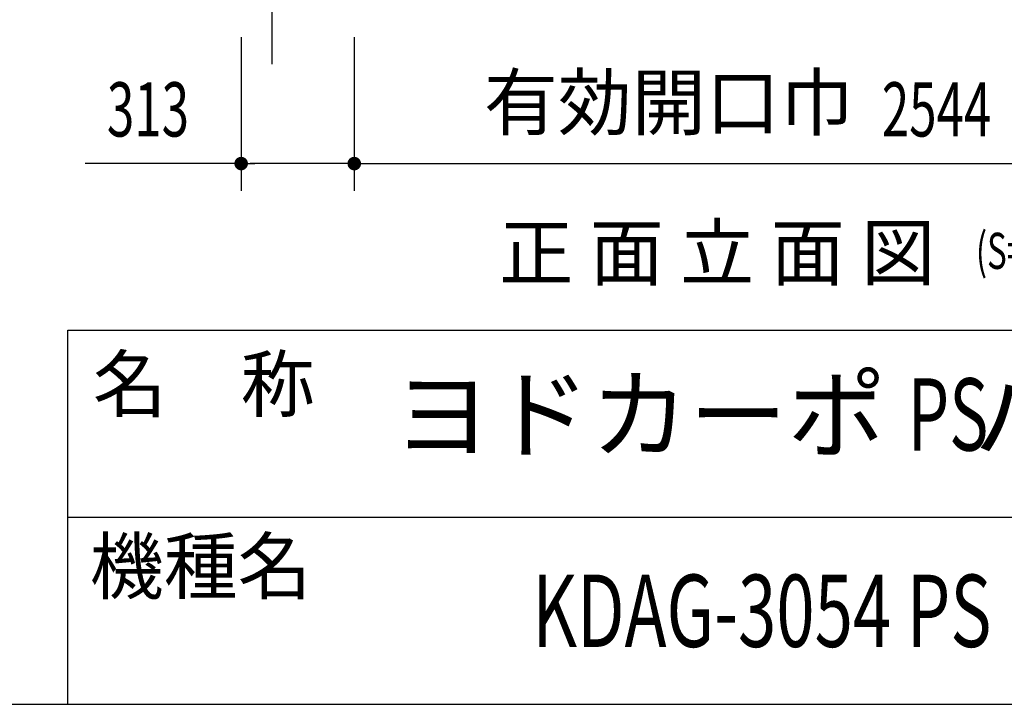
# Model space of a CAD drawing. Extents: x 543 to 20478, y 226 to 14052.
# Drawn here: x 12716 to 15442, y 517 to 2412 of the extents above; entities that cross this region are included whole.
import ezdxf
from ezdxf.enums import TextEntityAlignment as Align

# ---------------------------------------------------------------- set-up
doc = ezdxf.new("R2010")
doc.units = 0
doc.header["$LTSCALE"] = 50
doc.header["$MEASUREMENT"] = 0
doc.linetypes.add('1PL-M', pattern=[15, 12, -1, 1, -1])
doc.layers.get('0').update_dxf_attribs({"linetype": 'CONTINUOUS'})
doc.layers.get('DEFPOINTS').update_dxf_attribs({"linetype": 'CONTINUOUS'})
for name, color, linetype in [('HIKIDASHI', 6, 'CONTINUOUS'), ('NAME', 20, 'CONTINUOUS'), ('SUNPOU', 4, 'CONTINUOUS'), ('WAKUMOJI-01', 130, 'CONTINUOUS'), ('WAKUSEN-01', 50, 'CONTINUOUS'), ('WAKUSEN-02', 130, 'CONTINUOUS'), ('芯', 7, '1PL-M')]:
    doc.layers.add(name, color=color, linetype=linetype)
doc.styles.add('00', font='ROMANS', dxfattribs={"width": 0.666667, "bigfont": 'BIGFONT'})
doc.styles.add('01', font='ROMANS', dxfattribs={"height": 3, "bigfont": 'BIGFONT'})
doc.styles.get("Standard").update_dxf_attribs({"font": 'ROMANS', "height": 3, "bigfont": 'EXTFONT'})
doc.styles.add('WAKUMOJI', font='SIMPLEX', dxfattribs={"height": 3, "bigfont": 'BIGFONT'})
doc.dimstyles.get("Standard").update_dxf_attribs({"dimtxt": 0.18, "dimasz": 0.18, "dimexe": 0.18, "dimexo": 0.0625, "dimgap": 0.09, "dimtad": 0, "dimtih": 1, "dimtoh": 1, "dimdec": 4, "dimzin": 0, "dimdsep": 46, "dimtxsty": 'STANDARD', "dimcen": 0.09, "dimadec": 0, "dimazin": 0, "dimtfac": 1, "dimtdec": 4, "dimtofl": 0, "dimtmove": 0, "dimatfit": 3, "dimfxl": 1, "dimtolj": 1, "dimtzin": 0, "dimarcsym": 0})

# ---------------------------------------------------------------- blocks, each defined once
blk = doc.blocks.new('DOT')
at = {"color": 0, "linetype": 'ByBlock'}
blk.add_line((-0.75, 0), (-1.5, 0), dxfattribs=at)
at = {"color": 0, "linetype": 'ByBlock', "const_width": 0.75}
blk.add_lwpolyline([(-0.375, 0, 1), (0.375, 0, 1)], format="xyb", close=True, dxfattribs=at)
blk = doc.blocks.new('*U66')
at = {"layer": 'SUNPOU', "style": '00', "width": 0.666667}
blk.add_text('313', height=150, dxfattribs=at).set_placement((12957.9, 2088.8))
blk = doc.blocks.new('*D65')
at = {"layer": 'DEFPOINTS', "color": 0}
for p in [(13329.4, 2413.8), (13642.4, 2413.8), (13329.4, 2013.8)]:
    blk.add_point(p, dxfattribs=at)
at = {"layer": 'SUNPOU'}
for p, q in [((13329.4, 2363.8), (13329.4, 1938.8)), ((13642.4, 2363.8), (13642.4, 1938.8)), ((13329.4, 2013.8), (12897.2, 2013.8)), ((13617.4, 2013.8), (13354.4, 2013.8))]:
    blk.add_line(p, q, dxfattribs=at)
blk.add_blockref('*U66', (0, 0), dxfattribs=at)
at = {"layer": 'SUNPOU', "xscale": 25, "yscale": 25, "zscale": 25, "rotation": 180}
blk.add_blockref('DOT', (13329.4, 2013.8), dxfattribs=at)
at = {"layer": 'SUNPOU', "xscale": 25, "yscale": 25, "zscale": 25}
blk.add_blockref('DOT', (13642.4, 2013.8), dxfattribs=at)
blk = doc.blocks.new('*U68')
at = {"layer": 'SUNPOU', "style": '00', "width": 0.666667}
blk.add_text('2544', height=150, dxfattribs=at).set_placement((15102.6, 2088.8))
blk = doc.blocks.new('*D67')
at = {"layer": 'DEFPOINTS', "color": 0}
for p in [(13642.4, 2413.8), (16186.4, 2413.8), (16186.4, 2013.8)]:
    blk.add_point(p, dxfattribs=at)
at = {"layer": 'SUNPOU'}
for p, q in [((13642.4, 2363.8), (13642.4, 1938.8)), ((16186.4, 2363.8), (16186.4, 1938.8)), ((13667.4, 2013.8), (16161.4, 2013.8))]:
    blk.add_line(p, q, dxfattribs=at)
blk.add_blockref('*U68', (0, 0), dxfattribs=at)
at = {"layer": 'SUNPOU', "xscale": 25, "yscale": 25, "zscale": 25, "rotation": 180}
blk.add_blockref('DOT', (13642.4, 2013.8), dxfattribs=at)
at = {"layer": 'SUNPOU', "xscale": 25, "yscale": 25, "zscale": 25}
blk.add_blockref('DOT', (16186.4, 2013.8), dxfattribs=at)

msp = doc.modelspace()

# ---------------------------------------------------------------- linework, layer by layer
at = {"layer": 'WAKUSEN-01'}
for p, q in [((12850, 1552.5), (20477.5, 1552.5)), ((12850, 517.5), (12850, 1552.5)), ((542.5, 517.5), (20477.5, 517.5))]:
    msp.add_line(p, q, dxfattribs=at)
at = {"layer": 'WAKUSEN-02'}
msp.add_line((12850, 1035), (16792.5, 1035), dxfattribs=at)
at = {"layer": '芯'}
msp.add_line((13414.37396, 5592.82117), (13414.37396, 2288.82117), dxfattribs=at)

# ---------------------------------------------------------------- texts
at = {"layer": 'HIKIDASHI', "style": '01'}
msp.add_text('正 面 立 面 図', height=150, dxfattribs=at).set_placement((15250.42645, 1692.54714), align=Align.RIGHT)
at = {"layer": 'HIKIDASHI', "style": '00', "width": 0.67}
msp.add_text('(S=', height=100, dxfattribs=at).set_placement((15362.92645, 1722.31769))
at = {"layer": 'NAME', "style": '01'}
msp.add_text('ヨドカーポ    パワード', height=200, dxfattribs=at).set_placement((15099.91661, 1293.75), align=Align.MIDDLE)
at = {"layer": 'NAME', "style": '01', "width": 0.666667}
msp.add_text('PS', height=200, dxfattribs=at).set_placement((15285.75503, 1293.75), align=Align.MIDDLE)
at = {"layer": 'NAME', "style": '01', "width": 0.7}
msp.add_text('KDAG-3054 PS', height=200, dxfattribs=at).set_placement((15406.07746, 676.25), align=Align.RIGHT)
at = {"layer": 'SUNPOU', "style": '00'}
msp.add_text('有効開口巾', height=150, dxfattribs=at).set_placement((14513.04716, 2163.82117), align=Align.MIDDLE)
at = {"layer": 'WAKUMOJI-01', "style": 'WAKUMOJI'}
for s, p in [('名\u3000称', (12918.91266, 1328.68938)), ('機種名', (12910.31593, 824.45561))]:
    msp.add_text(s, height=150, dxfattribs=at).set_placement(p)

# ---------------------------------------------------------------- dimensions: what is measured, and where the dimension line sits
at = {"layer": 'SUNPOU'}
dim = msp.add_linear_dim(base=(13329.37396, 2013.82117), p1=(13642.37396, 2413.82117), p2=(13329.37396, 2413.82117), dimstyle='Standard', dxfattribs=at)
dim.commit()
dim.dimension.update_dxf_attribs({"geometry": '*D65', "text_midpoint": (13100.80253, 2163.82117)})
dim = msp.add_linear_dim(base=(16186.37396, 2013.82117), p1=(13642.37396, 2413.82117), p2=(16186.37396, 2413.82117), dimstyle='Standard', dxfattribs=at)
dim.commit()
dim.dimension.update_dxf_attribs({"geometry": '*D67', "text_midpoint": (15295.47266, 2013.82117), "dimtype": 128})

doc.saveas('drawing.dxf')
